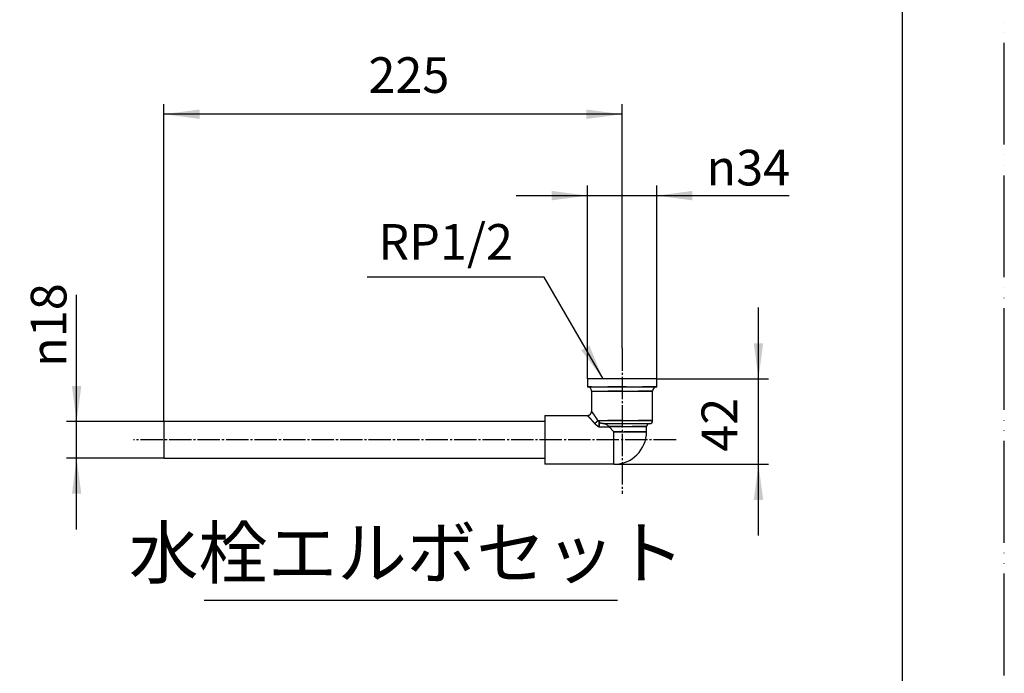
# Model space of a CAD drawing. Units: millimetres. Extents: x 0 to 1050, y 0 to 1485.
# Drawn here: x 566 to 1050, y 327 to 648 of the extents above; entities that cross this region are included whole.
import ezdxf

# ---------------------------------------------------------------- set-up
doc = ezdxf.new("R2010")
doc.units = ezdxf.units.MM
for name, pattern in [('DASH_CENTER', [14, 11, -1, 1, -1]), ('DASHED', [15, 7, -8]), ('PHANTOM', [13, 10, -1, 0, -1, 0, -1])]:
    doc.linetypes.add(name, pattern=pattern)
for name, color, linetype in [('1', 7, 'Continuous'), ('____1', 7, 'Continuous'), ('________1________1', 7, 'Continuous')]:
    doc.layers.add(name, color=color, linetype=linetype)
doc.styles.add('CONVERTER_11', font='MS Mincho.ttf', dxfattribs={"width": 0.89})
doc.styles.add('CONVERTER_12', font='txt.shx', dxfattribs={"width": 0.9})
doc.dimstyles.new('ME10_DIM_10', dxfattribs={"dimtxt": 17.5, "dimasz": 17.5, "dimexe": 5, "dimexo": 0, "dimgap": 5, "dimtad": 1, "dimdsep": 46, "dimtxsty": 'CONVERTER_12', "dimsah": 1, "dimcen": 0.09, "dimclrd": 2, "dimclre": 2, "dimclrt": 7, "dimadec": 0, "dimazin": 0, "dimtfac": 1, "dimtdec": 4, "dimtix": 1, "dimtmove": 0, "dimatfit": 3, "dimfxl": 1, "dimtolj": 1, "dimtzin": 0, "dimarcsym": 0})
doc.dimstyles.new('ME10_DIM_11', dxfattribs={"dimtxt": 17.5, "dimasz": 17.5, "dimexe": 5, "dimexo": 0, "dimgap": 5, "dimtad": 1, "dimdsep": 46, "dimtxsty": 'CONVERTER_12', "dimsah": 1, "dimcen": 0.09, "dimclrd": 2, "dimclre": 2, "dimclrt": 7, "dimadec": 0, "dimazin": 0, "dimtfac": 1, "dimtdec": 4, "dimtix": 1, "dimtmove": 0, "dimatfit": 3, "dimfxl": 1, "dimtolj": 1, "dimtzin": 0, "dimarcsym": 0})
doc.dimstyles.new('ME10_DIM_12', dxfattribs={"dimtxt": 17.5, "dimasz": 17.5, "dimexe": 5, "dimexo": 0, "dimgap": 5, "dimtad": 1, "dimdsep": 46, "dimtxsty": 'CONVERTER_12', "dimsah": 1, "dimcen": 0.09, "dimclrd": 2, "dimclre": 2, "dimclrt": 7, "dimadec": 0, "dimazin": 0, "dimtfac": 1, "dimtdec": 4, "dimtix": 1, "dimtmove": 0, "dimatfit": 3, "dimfxl": 1, "dimtolj": 1, "dimtzin": 0, "dimarcsym": 0})
doc.dimstyles.new('ME10_DIM_32', dxfattribs={"dimtxt": 17.5, "dimasz": 17.5, "dimexe": 5, "dimexo": 0, "dimgap": 5, "dimtad": 1, "dimdsep": 46, "dimtxsty": 'CONVERTER_12', "dimsah": 1, "dimcen": 0.09, "dimclrd": 2, "dimclre": 2, "dimclrt": 7, "dimadec": 0, "dimazin": 0, "dimtfac": 1, "dimtdec": 4, "dimtix": 1, "dimtmove": 0, "dimatfit": 3, "dimfxl": 1, "dimtolj": 1, "dimtzin": 0, "dimarcsym": 0})
doc.dimstyles.get("Standard").update_dxf_attribs({"dimtxt": 0.18, "dimasz": 0.18, "dimexe": 0.18, "dimexo": 0.0625, "dimgap": 0.09, "dimtad": 0, "dimtih": 1, "dimtoh": 1, "dimdec": 4, "dimzin": 0, "dimdsep": 46, "dimtxsty": 'Standard', "dimcen": 0.09, "dimadec": 0, "dimazin": 0, "dimtfac": 1, "dimtdec": 4, "dimtofl": 0, "dimtmove": 0, "dimatfit": 3, "dimfxl": 1, "dimtolj": 1, "dimtzin": 0, "dimarcsym": 0})

# ---------------------------------------------------------------- blocks, each defined once
blk = doc.blocks.new('開示A4')
at = {"layer": '1', "color": 4, "linetype": 'PHANTOM'}
blk.add_line((210, 0), (210, 297), dxfattribs=at)
at = {"layer": '1', "color": 7, "linetype": 'Continuous'}
blk.add_line((200, 10), (200, 148.5), dxfattribs=at)
blk = doc.blocks.new('水栓エルボ', base_point=(602.26, 382))
at = {"layer": '1', "color": 2, "linetype": 'DASH_CENTER'}
for p, q in [((862.26, 486.71), (862.26, 415.22)), ((888.75, 441.71), (622.26, 441.71))]:
    blk.add_line(p, q, dxfattribs=at)
at = {"layer": '____1', "color": 7, "linetype": 'Continuous'}
blk.add_line((852.94, 466.58), (852.94, 466.58), dxfattribs=at)
at = {"layer": '________1________1', "color": 7, "linetype": 'Continuous'}
for p, q in [((852.94, 471.71), (845.26, 471.71)), ((845.26, 471.71), (845.26, 467.71)), ((879.26, 471.71), (852.94, 471.71)), ((879.26, 467.71), (879.26, 471.71)), ((845.26, 467.71), (862.26, 467.71)), ((847.26, 465.71), (862.26, 465.71)), ((847.26, 465.71), (847.26, 455.71)), ((862.26, 467.71), (879.26, 467.71)), ((862.26, 465.71), (877.26, 465.71)), ((877.26, 451.21), (877.26, 465.71)), ((637.26, 450.71), (637.26, 432.71)), ((824.26, 450.71), (637.26, 450.71)), ((824.26, 453.71), (845.26, 453.71)), ((824.26, 453.71), (824.26, 429.71)), ((850.32, 451.21), (877.26, 451.21)), ((850.96, 450.82), (850.96, 448.12)), ((850.96, 448.12), (855.85, 448.12)), ((852.8, 449.71), (875.76, 449.71)), ((855.76, 448.21), (862.26, 448.21)), ((855.85, 448.12), (858.26, 445.71)), ((858.26, 445.71), (862.26, 445.71)), ((858.26, 429.71), (858.26, 445.71)), ((862.26, 448.21), (874.26, 448.21)), ((862.26, 445.71), (874.26, 445.71)), ((874.26, 445.71), (874.26, 448.21)), ((637.26, 432.71), (824.26, 432.71)), ((858.26, 429.71), (824.26, 429.71))]:
    blk.add_line(p, q, dxfattribs=at)
at = {"layer": '________1________1', "color": 7, "linetype": 'DASHED'}
for p, q in [((862.26, 467.71), (845.26, 467.71)), ((862.26, 465.71), (847.26, 465.71)), ((879.26, 467.71), (862.26, 467.71)), ((877.26, 465.71), (862.26, 465.71)), ((877.26, 451.21), (850.32, 451.21)), ((850.96, 448.12), (850.96, 450.82)), ((850.96, 448.12), (855.85, 448.12)), ((862.26, 448.21), (855.76, 448.21)), ((858.26, 445.71), (870.26, 445.71)), ((870.26, 445.71), (858.26, 445.71)), ((862.26, 445.71), (858.26, 445.71)), ((874.26, 448.21), (862.26, 448.21)), ((874.26, 445.71), (862.26, 445.71))]:
    blk.add_line(p, q, dxfattribs=at)
at = {"layer": '________1________1', "color": 7, "linetype": 'Continuous'}
for centre, radius, start, end in [((845.26, 465.71), 2, 0, 90.0001), ((879.26, 465.71), 2, 90, 180), ((875.76, 451.21), 1.5, 270.0001, 0), ((857.69, 449.97), 2.61, 222.4152, 225.0073), ((858.26, 445.71), 16, 270, 0), ((875.76, 448.21), 1.5, 90, 180)]:
    blk.add_arc(centre, radius, start, end, dxfattribs=at)
at = {"layer": '________1________1', "color": 7, "linetype": 'DASHED'}
blk.add_arc((857.69, 449.97), 2.61, 222.4153, 225.0073, dxfattribs=at)
at = {"layer": '________1________1', "color": 7, "linetype": 'Continuous'}
for points, knots in [([(845.26, 453.71), (845.31, 453.71), (845.4, 453.71), (845.54, 453.73), (845.69, 453.75), (845.82, 453.79), (845.96, 453.83), (846.09, 453.89), (846.22, 453.95), (846.34, 454.02), (846.46, 454.11), (846.57, 454.19), (846.68, 454.29), (846.77, 454.4), (846.86, 454.51), (846.94, 454.63), (847.02, 454.75), (847.08, 454.88), (847.14, 455.01), (847.18, 455.14), (847.22, 455.28), (847.24, 455.42), (847.25, 455.56), (847.26, 455.66), (847.26, 455.71)], [0, 0, 0, 0, 0.142775, 0.285436, 0.428138, 0.571011, 0.713817, 0.85654, 0.999292, 1.142076, 1.284849, 1.427612, 1.570382, 1.713152, 1.855916, 1.998689, 2.141477, 2.284233, 2.426955, 2.569761, 2.712634, 2.855335, 2.997994, 3.140765, 3.140765, 3.140765, 3.140765]), ([(850.32, 451.21), (850.22, 451.37), (850.02, 451.69), (849.72, 452.15), (849.43, 452.59), (849.15, 453.01), (848.88, 453.41), (848.63, 453.78), (848.39, 454.12), (848.17, 454.43), (847.97, 454.72), (847.8, 454.96), (847.64, 455.18), (847.51, 455.36), (847.41, 455.5), (847.34, 455.6), (847.29, 455.67), (847.27, 455.69), (847.26, 455.71)], [0, 0, 0, 0, 0.563852, 1.127712, 1.645922, 2.16413, 2.628328, 3.092527, 3.493576, 3.894624, 4.222198, 4.549772, 4.79344, 5.037108, 5.187668, 5.338228, 5.389196, 5.440164, 5.440164, 5.440164, 5.440164]), ([(845.26, 453.71), (845.27, 453.7), (845.29, 453.67), (845.35, 453.61), (845.43, 453.53), (845.55, 453.41), (845.69, 453.26), (845.87, 453.07), (846.06, 452.86), (846.29, 452.61), (846.54, 452.35), (846.81, 452.05), (847.1, 451.74), (847.4, 451.4), (847.72, 451.04), (848.05, 450.66), (848.38, 450.26), (848.61, 449.99), (848.72, 449.85)], [0, 0, 0, 0, 0.049004, 0.098009, 0.242693, 0.387377, 0.62129, 0.855203, 1.169151, 1.483099, 1.866589, 2.25008, 2.692607, 3.135134, 3.62719, 4.119249, 4.65191, 5.184563, 5.184563, 5.184563, 5.184563]), ([(850.32, 451.21), (850.3, 451.17), (850.26, 451.1), (850.19, 451), (850.12, 450.89), (850.04, 450.79), (849.95, 450.69), (849.86, 450.59), (849.76, 450.5), (849.66, 450.41), (849.55, 450.32), (849.44, 450.24), (849.33, 450.16), (849.21, 450.09), (849.09, 450.02), (848.97, 449.96), (848.85, 449.9), (848.76, 449.87), (848.72, 449.85)], [0, 0, 0, 0, 0.121939, 0.243924, 0.372046, 0.500157, 0.6332, 0.766249, 0.902773, 1.039296, 1.177694, 1.316093, 1.454688, 1.593281, 1.730378, 1.867482, 2.00148, 2.135445, 2.135445, 2.135445, 2.135445]), ([(850.96, 448.12), (850.74, 448.24), (850.3, 448.48), (849.7, 448.9), (849.17, 449.35), (848.87, 449.68), (848.72, 449.85)], [0, 0, 0, 0, 0.753822, 1.506459, 2.176987, 2.845491, 2.845491, 2.845491, 2.845491]), ([(850.96, 450.82), (850.95, 450.83), (850.92, 450.84), (850.87, 450.86), (850.83, 450.89), (850.79, 450.91), (850.75, 450.93), (850.71, 450.96), (850.67, 450.98), (850.63, 451.01), (850.59, 451.03), (850.55, 451.06), (850.51, 451.08), (850.47, 451.11), (850.43, 451.13), (850.39, 451.16), (850.35, 451.18), (850.33, 451.2), (850.32, 451.21)], [0, 0, 0, 0, 0.0483268, 0.0966539, 0.1446528, 0.1926516, 0.2403049, 0.2879581, 0.3352486, 0.3825391, 0.4294502, 0.4763613, 0.5228768, 0.5693923, 0.6154965, 0.6616007, 0.7072787, 0.7529564, 0.7529564, 0.7529564, 0.7529564]), ([(852.8, 449.71), (852.69, 449.71), (852.48, 449.72), (852.14, 449.78), (851.81, 449.87), (851.53, 450.01), (851.32, 450.16), (851.17, 450.3), (851.07, 450.44), (851.01, 450.57), (850.97, 450.7), (850.96, 450.78), (850.96, 450.82)], [0, 0, 0, 0, 0.326422, 0.652367, 1.014095, 1.347743, 1.587656, 1.807019, 1.956069, 2.104695, 2.227185, 2.349468, 2.349468, 2.349468, 2.349468]), ([(855.76, 448.21), (855.65, 448.33), (855.4, 448.6), (854.97, 448.95), (854.49, 449.27), (853.96, 449.51), (853.39, 449.68), (852.99, 449.7), (852.8, 449.71)], [0, 0, 0, 0, 0.50842, 1.088274, 1.660425, 2.230803, 2.854415, 3.418367, 3.418367, 3.418367, 3.418367])]:
    blk.add_open_spline(points, degree=3, knots=knots, dxfattribs=at)
at = {"layer": '________1________1', "color": 7, "linetype": 'DASHED'}
for points, knots in [([(847.26, 455.71), (847.27, 455.69), (847.29, 455.67), (847.34, 455.6), (847.41, 455.5), (847.51, 455.36), (847.64, 455.18), (847.8, 454.96), (847.97, 454.72), (848.17, 454.43), (848.39, 454.12), (848.63, 453.78), (848.88, 453.41), (849.15, 453.01), (849.43, 452.59), (849.72, 452.15), (850.02, 451.69), (850.22, 451.37), (850.32, 451.21)], [0, 0, 0, 0, 0.050969, 0.101939, 0.252501, 0.403063, 0.646744, 0.890425, 1.217984, 1.545543, 1.946582, 2.347621, 2.811964, 3.276308, 3.794419, 4.312533, 4.876352, 5.440164, 5.440164, 5.440164, 5.440164]), ([(848.72, 449.85), (848.61, 449.99), (848.38, 450.26), (848.05, 450.66), (847.72, 451.04), (847.4, 451.4), (847.1, 451.74), (846.81, 452.05), (846.54, 452.35), (846.29, 452.61), (846.06, 452.86), (845.87, 453.07), (845.69, 453.26), (845.55, 453.41), (845.43, 453.53), (845.35, 453.61), (845.29, 453.67), (845.27, 453.7), (845.26, 453.71)], [0, 0, 0, 0, 0.532615, 1.065238, 1.557205, 2.049169, 2.491833, 2.934498, 3.31798, 3.701462, 4.015395, 4.329328, 4.563254, 4.797179, 4.941865, 5.086552, 5.135558, 5.184563, 5.184563, 5.184563, 5.184563]), ([(850.32, 451.21), (850.3, 451.17), (850.26, 451.1), (850.19, 451), (850.12, 450.89), (850.04, 450.79), (849.95, 450.69), (849.86, 450.59), (849.76, 450.5), (849.66, 450.41), (849.55, 450.32), (849.44, 450.24), (849.33, 450.16), (849.21, 450.09), (849.09, 450.02), (848.97, 449.96), (848.85, 449.9), (848.76, 449.87), (848.72, 449.85)], [0, 0, 0, 0, 0.121939, 0.243924, 0.372046, 0.500157, 0.6332, 0.766249, 0.902773, 1.039296, 1.177694, 1.316093, 1.454688, 1.593281, 1.730378, 1.867482, 2.00148, 2.135445, 2.135445, 2.135445, 2.135445]), ([(848.72, 449.85), (848.87, 449.68), (849.17, 449.35), (849.7, 448.9), (850.3, 448.48), (850.74, 448.24), (850.96, 448.12)], [0, 0, 0, 0, 0.668506, 1.339036, 2.09167, 2.845491, 2.845491, 2.845491, 2.845491]), ([(850.32, 451.21), (850.33, 451.2), (850.35, 451.18), (850.39, 451.16), (850.43, 451.13), (850.47, 451.11), (850.51, 451.08), (850.55, 451.06), (850.59, 451.03), (850.63, 451.01), (850.67, 450.98), (850.71, 450.96), (850.75, 450.93), (850.79, 450.91), (850.83, 450.89), (850.87, 450.86), (850.92, 450.84), (850.95, 450.83), (850.96, 450.82)], [0, 0, 0, 0, 0.0456771, 0.0913545, 0.1374586, 0.1835627, 0.2300785, 0.2765942, 0.3235058, 0.3704173, 0.4177082, 0.4649992, 0.5126527, 0.5603062, 0.6083049, 0.6563038, 0.7046302, 0.7529564, 0.7529564, 0.7529564, 0.7529564])]:
    blk.add_open_spline(points, degree=3, knots=knots, dxfattribs=at)
blk = doc.blocks.new('*D14')
at = {"layer": '1', "color": 2, "linetype": 'Continuous'}
for p, q in [((929.26, 471.71), (929.26, 506.71)), ((879.26, 471.71), (934.26, 471.71)), ((929.26, 429.71), (929.26, 471.71)), ((858.26, 429.71), (934.26, 429.71)), ((929.26, 394.71), (929.26, 429.71))]:
    blk.add_line(p, q, dxfattribs=at)
at = {"layer": '1', "color": 2}
for points in [[(926.96, 489.21), (931.56, 489.21), (929.26, 471.71)], [(931.56, 412.21), (926.96, 412.21), (929.26, 429.71)]]:
    blk.add_solid(points, dxfattribs=at)
at = {"layer": '1', "color": 7, "insert": (924.26, 435.9), "char_height": 17.5, "attachment_point": 7, "rotation": 90, "line_spacing_factor": 0.60024, "style": 'CONVERTER_12'}
blk.add_mtext('42', dxfattribs=at)
blk = doc.blocks.new('*D15')
at = {"layer": '1', "color": 2, "linetype": 'Continuous'}
for p, q in [((594.36, 450.71), (594.36, 512.95)), ((637.26, 450.71), (589.36, 450.71)), ((594.36, 432.71), (594.36, 450.71)), ((637.26, 432.71), (589.36, 432.71)), ((594.36, 397.71), (594.36, 432.71))]:
    blk.add_line(p, q, dxfattribs=at)
at = {"layer": '1', "color": 2}
for points in [[(592.06, 468.21), (596.67, 468.21), (594.36, 450.71)], [(596.67, 415.21), (592.06, 415.21), (594.36, 432.71)]]:
    blk.add_solid(points, dxfattribs=at)
at = {"layer": '1', "color": 7, "insert": (589.36, 477.6), "char_height": 17.5, "attachment_point": 7, "rotation": 90, "line_spacing_factor": 0.60024, "style": 'CONVERTER_12'}
blk.add_mtext('\\C7;{\\Fgdt;n}\\C7;18', dxfattribs=at)
blk = doc.blocks.new('*D16')
at = {"layer": '1', "color": 2, "linetype": 'Continuous'}
for p, q in [((637.26, 450.71), (637.26, 606.71)), ((862.26, 486.71), (862.26, 606.71)), ((862.26, 601.71), (637.26, 601.71))]:
    blk.add_line(p, q, dxfattribs=at)
at = {"layer": '1', "color": 2}
for points in [[(654.76, 604.01), (654.76, 599.4), (637.26, 601.71)], [(844.76, 599.4), (844.76, 604.01), (862.26, 601.71)]]:
    blk.add_solid(points, dxfattribs=at)
at = {"layer": '1', "color": 7, "insert": (737.68, 606.71), "char_height": 17.5, "attachment_point": 7, "rotation": 0.0001, "line_spacing_factor": 0.60024, "style": 'CONVERTER_12'}
blk.add_mtext('225', dxfattribs=at)
blk = doc.blocks.new('*D36')
at = {"layer": '1', "color": 2, "linetype": 'Continuous'}
for p, q in [((845.26, 471.71), (845.26, 566.71)), ((879.26, 471.71), (879.26, 566.71)), ((810.26, 561.71), (845.26, 561.71)), ((845.26, 561.71), (879.26, 561.71)), ((879.26, 561.71), (944.34, 561.71))]:
    blk.add_line(p, q, dxfattribs=at)
at = {"layer": '1', "color": 2}
for points in [[(827.76, 559.4), (827.76, 564.01), (845.26, 561.71)], [(896.76, 564.01), (896.76, 559.4), (879.26, 561.71)]]:
    blk.add_solid(points, dxfattribs=at)
at = {"layer": '1', "color": 7, "insert": (903.74, 566.71), "char_height": 17.5, "attachment_point": 7, "rotation": 0.0001, "line_spacing_factor": 0.60024, "style": 'CONVERTER_12'}
blk.add_mtext('\\C7;{\\Fgdt;n}\\C7;34', dxfattribs=at)

msp = doc.modelspace()

# ---------------------------------------------------------------- linework, layer by layer
at = {"layer": '1', "color": 2, "linetype": 'Continuous'}
msp.add_line((657, 363), (860, 363), dxfattribs=at)
at = {"layer": '1', "color": 2}
msp.add_solid([(842.194, 485.711), (846.185, 488.015), (852.94, 471.707)], dxfattribs=at)

# ---------------------------------------------------------------- block references
at = {"layer": '1', "xscale": 5, "yscale": 5, "zscale": 5}
msp.add_blockref('開示A4', (0, 0), dxfattribs=at)
at = {"layer": '1'}
msp.add_blockref('水栓エルボ', (602.26, 382), dxfattribs=at)

# ---------------------------------------------------------------- texts
at = {"layer": '1', "color": 7, "attachment_point": 5}
for s, insert, char_height, line_spacing_factor, style in [('RP1/2', (775.601, 536.707), 17.5, 0.720288, 'CONVERTER_12'), ('水栓エルボセット', (756.5, 383), 25, 0.545455, 'CONVERTER_11')]:
    msp.add_mtext(s, dxfattribs=dict(at, insert=insert, char_height=char_height, line_spacing_factor=line_spacing_factor, style=style))

# ---------------------------------------------------------------- dimensions: what is measured, and where the dimension line sits
at = {"layer": '1'}
dim = msp.add_linear_dim(base=(862.26, 601.707), p1=(637.26, 450.707), p2=(862.26, 486.707), dimstyle='ME10_DIM_12', dxfattribs=at)
dim.commit()
dim.dimension.update_dxf_attribs({"geometry": '*D16', "text_midpoint": (758.676, 615.457), "text_rotation": 0.00014})
dim = msp.add_aligned_dim(p1=(879.26, 471.707), p2=(845.26, 471.707), distance=-90, dimstyle='ME10_DIM_32', override={"dimpost": '{\\Fgdt;n}<>'}, dxfattribs=at)
dim.commit()
dim.dimension.update_dxf_attribs({"geometry": '*D36', "text_midpoint": (920.718, 575.457), "text_rotation": 0.00014})
dim = msp.add_linear_dim(base=(594.364, 432.707), p1=(637.26, 450.707), p2=(637.26, 432.707), angle=90, dimstyle='ME10_DIM_11', override={"dimpost": '{\\Fgdt;n}<>'}, dxfattribs=at)
dim.commit()
dim.dimension.update_dxf_attribs({"geometry": '*D15', "text_midpoint": (580.614, 491.954), "text_rotation": 90})
dim = msp.add_linear_dim(base=(929.26, 429.707), p1=(879.26, 471.707), p2=(858.259, 429.707), angle=90, dimstyle='ME10_DIM_10', dxfattribs=at)
dim.commit()
dim.dimension.update_dxf_attribs({"geometry": '*D14', "text_midpoint": (915.51, 449.027), "text_rotation": 90})

# ---------------------------------------------------------------- leaders
at = {"layer": '1', "color": 2, "linetype": 'Continuous', "has_arrowhead": 0}
msp.add_leader([(852.94, 471.707), (824.072, 521.707), (737.129, 521.707)], dimstyle='Standard', dxfattribs=at)

doc.saveas('drawing.dxf')
